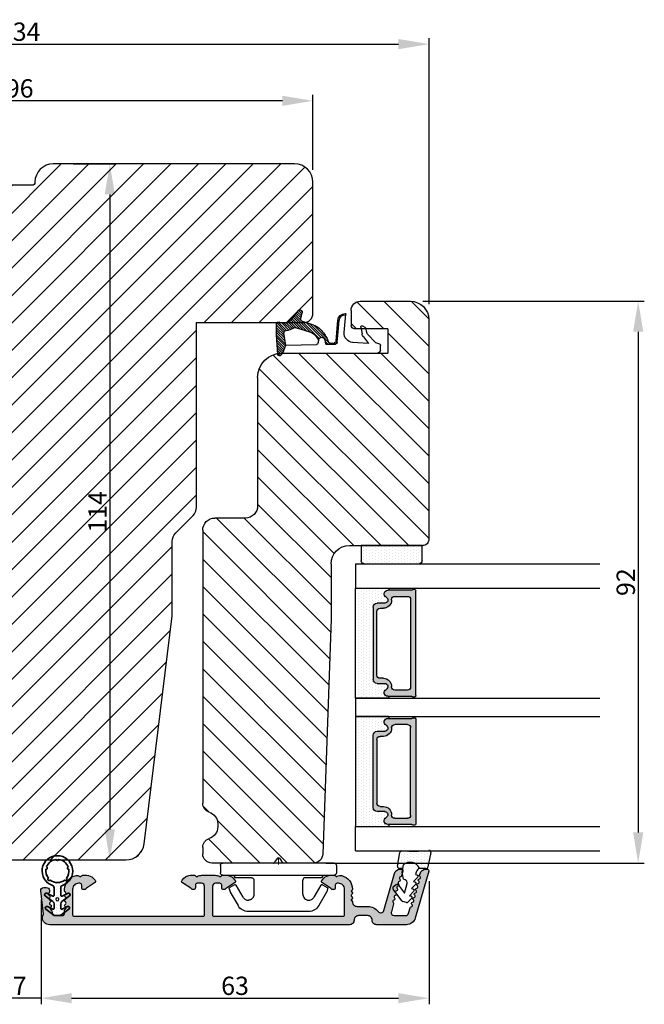
# Model space of a CAD drawing. Extents: x 287597 to 1178739, y -886893 to 4095.
# Drawn here: x 588029 to 588131, y -311666 to -311505 of the extents above; entities that cross this region are included whole.
import ezdxf

# ---------------------------------------------------------------- set-up
doc = ezdxf.new("R2010")
doc.units = 0
doc.header["$PDMODE"] = 3
doc.layers.get('0').update_dxf_attribs({"linetype": 'CONTINUOUS', "lineweight": 35})
doc.layers.get('DEFPOINTS').update_dxf_attribs({"linetype": 'CONTINUOUS'})
for name, color, linetype, lineweight in [('03 FRAME', 40, 'CONTINUOUS', 25), ('04 FRAME HATCH', 40, 'CONTINUOUS', 0), ('05 SASH', 40, 'CONTINUOUS', 25), ('06 SASH HATCH', 40, 'CONTINUOUS', 0), ('07 GLASS', 151, 'CONTINUOUS', 25), ('09 ALUMINIUM', 55, 'CONTINUOUS', 25), ('10 ALUMINIUM HATCH', 55, 'CONTINUOUS', 0), ('13 GASKET', 254, 'CONTINUOUS', 25), ('14 GASKET HATCH', 254, 'CONTINUOUS', 0), ('15 CLIPS', 22, 'CONTINUOUS', 25), ('22 GLASKLODS', 22, 'CONTINUOUS', 25), ('DIMENSIONER', 5, 'CONTINUOUS', 13)]:
    doc.layers.add(name, color=color, linetype=linetype, lineweight=lineweight)
doc.layers.add('1', color=7, linetype='CONTINUOUS')
doc.layers.add('KRONLISTE', color=253, linetype='CONTINUOUS')
doc.styles.add('M1x1', font='arial.ttf', dxfattribs={"height": 3})
doc.dimstyles.new('M1x1', dxfattribs={"dimscale": 0, "dimtxt": 3, "dimasz": 5, "dimexe": 1, "dimexo": 2, "dimgap": 0.5, "dimtad": 1, "dimdec": 0, "dimdsep": 46, "dimtxsty": 'M1x1', "dimcen": -1, "dimclrd": 256, "dimclre": 256, "dimclrt": 256, "dimazin": 2, "dimtfac": 1, "dimtdec": 0, "dimtmove": 0, "dimatfit": 3, "dimfxl": 1, "dimtolj": 1, "dimarcsym": 0})

# ---------------------------------------------------------------- blocks, each defined once
blk = doc.blocks.new('*D292')
at = {"lineweight": -2}
for p, q in [((588037.88, -311528.19), (588044.86, -311528.19)), ((588043.86, -311533.19), (588043.86, -311637.19)), ((588041.6, -311642.19), (588044.86, -311642.19))]:
    blk.add_line(p, q, dxfattribs=at)
for points in [[(588044.69, -311533.19), (588043.02, -311533.19), (588043.86, -311528.19)], [(588043.02, -311637.19), (588044.69, -311637.19), (588043.86, -311642.19)]]:
    blk.add_solid(points)
at = {"layer": 'DEFPOINTS', "color": 0}
for p in [(588035.88, -311528.19), (588039.6, -311642.19), (588043.86, -311642.19)]:
    blk.add_point(p, dxfattribs=at)
at = {"insert": (588041.85, -311585.19), "char_height": 3, "attachment_point": 5, "rotation": 90, "style": 'M1x1'}
blk.add_mtext('\\A1;114', dxfattribs=at)
blk = doc.blocks.new('A$C32089')
at = {"layer": '13 GASKET'}
for p, q in [((0.43, 1), (0.43, 16.51)), ((0.93, 17.01), (1.67, 17.01)), ((1.89, 16.91), (2.11, 16.25)), ((2.11, 16.25), (3.54, 14.89)), ((1.99, 15.03), (2.19, 12.45)), ((3.08, 14.25), (1.99, 15.03)), ((4.57, 14.56), (3.79, 14.74)), ((4.69, 13.77), (3.57, 14)), ((4.91, 14.05), (4.71, 14.45)), ((3.81, 11.06), (6.82, 11.32)), ((6.73, 11.24), (6.73, 11.31)), ((2.09, 9.89), (2.27, 9.7)), ((2.21, 9.92), (5.8, 10.24)), ((2.4, 9.74), (5.82, 10.04)), ((2.55, 9.95), (2.73, 9.77)), ((3.07, 10), (3.25, 9.82)), ((3.59, 10.05), (3.77, 9.86)), ((4.11, 10.09), (4.29, 9.91)), ((4.63, 10.14), (4.81, 9.95)), ((5.15, 10.18), (5.33, 10)), ((5.67, 10.23), (5.85, 10.05)), ((6.14, 10.33), (6.29, 10.18)), ((6.47, 10.56), (6.61, 10.42)), ((6.68, 10.92), (6.83, 10.76)), ((1.89, 8.04), (1.93, 9.63)), ((1.89, 8.41), (2.34, 7.96)), ((1.9, 8.8), (5.25, 5.45)), ((1.93, 9.67), (2.12, 9.48)), ((1.93, 9.27), (2.11, 9.09)), ((2.09, 8.78), (2.13, 9.45)), ((2.86, 8.24), (5.07, 6.03)), ((1.76, 1.5), (1.85, 6.52)), ((2.1, 6.81), (2.53, 6.89)), ((2.51, 6.89), (2.6, 6.8)), ((2.53, 6.89), (2.53, 6.89)), ((2.82, 6.98), (6.76, 3.04)), ((3.02, 7.28), (5.4, 4.9)), ((4.22, 7.28), (4.43, 7.07)), ((3.87, 5.53), (6.53, 2.87)), ((4.62, 3.09), (3.92, 5.37)), ((4.05, 4.95), (6.3, 2.7)), ((5.68, 4.17), (5.18, 5.71)), ((4.23, 4.37), (6.07, 2.53)), ((4.41, 3.8), (5.84, 2.36)), ((6.03, 3.96), (7.03, 4.2)), ((7.37, 3.49), (6.03, 2.5)), ((6.2, 4), (6.99, 3.21)), ((6.52, 4.08), (7.22, 3.38)), ((6.85, 4.15), (7.44, 3.56)), ((7.19, 4.21), (7.52, 3.88)), ((4.1, 1.7), (5.53, 0.27)), ((4.18, 2.02), (5.37, 0.83)), ((4.29, 2.31), (5.35, 1.25)), ((4.42, 2.58), (5.41, 1.59)), ((4.57, 2.83), (5.52, 1.88)), ((4.58, 3.22), (5.67, 2.13)), ((0.02, 0.58), (0.42, 0.18)), ((0.43, 1), (0.1, 0.7)), ((0.19, 0.2), (3.43, 0)), ((0.2, 0.8), (0.84, 0.16)), ((0.42, 0.99), (1.27, 0.13)), ((0.43, 1), (1.76, 1.5)), ((0.7, 1.1), (1.69, 0.11)), ((0.99, 1.21), (2.12, 0.08)), ((1.28, 1.32), (2.55, 0.05)), ((1.57, 1.43), (2.97, 0.03)), ((1.76, 1.5), (3.72, 1.21)), ((1.92, 1.48), (3.4, 0)), ((2.39, 1.41), (3.8, 0)), ((2.86, 1.34), (4.2, 0)), ((3.33, 1.27), (4.6, 0)), ((3.44, 0), (5.23, 0)), ((3.8, 1.2), (5, 0)), ((4.03, 1.37), (5.37, 0.03))]:
    blk.add_line(p, q, dxfattribs=at)
for centre, radius, start, end in [((0.93, 16.51), 0.5, 90, 180), ((1.67, 16.71), 0.3, 43.0047, 90), ((3.91, 15.23), 0.5, 223.0047, 256.6853), ((4.53, 14.36), 0.2, 26.5651, 76.6853), ((3.77, 14.97), 1, 226.12, 258.3995), ((4.73, 13.96), 0.2, 258.3995, 26.5651), ((3.68, 12.56), 1.5, 184.1922, 274.8492), ((6.83, 11.22), 0.1, 358.8011, 94.8492), ((2.23, 9.63), 0.3, 95.053, 178.6762), ((2.43, 9.44), 0.3, 95.053, 179.2001), ((5.73, 11.24), 1, 274.0856, 0), ((5.73, 11.24), 1.2, 274.0856, 358.8011), ((2.39, 8.77), 0.3, 178.4004, 249.4273), ((0.38, 3.42), 5.42, 49.1545, 69.4273), ((2.15, 6.51), 0.3, 100.4077, 178.6762), ((1.38, 4.04), 4.03, 72.1001, 82.8171), ((1.06, 3.56), 3.59, 54.1408, 67.4069), ((2.53, 7.39), 0.5, 270, 79.2009), ((1.99, 4.85), 2, 15.1498, 54.1408), ((1.99, 4.85), 3.3, 15.1498, 54.1408), ((5.96, 4.25), 0.3, 195.1498, 283.5386), ((7.13, 3.81), 0.4, 306.6458, 103.5386), ((7.05, 1.13), 3, 145.326, 173.4551), ((4.33, 3.01), 0.3, 325.326, 15.1498), ((7.05, 1.13), 1.7, 126.6458, 204.6186), ((0.3, 0.48), 0.3, 132.0806, 249.0263), ((3.44, 3.58), 3.58, 269.9512, 270), ((3.77, 1.51), 0.3, 261.5623, 353.4551), ((5.23, 0.3), 0.3, 270, 24.6186)]:
    blk.add_arc(centre, radius, start, end, dxfattribs=at)
blk = doc.blocks.new('A$C13285')
at = {"layer": '13 GASKET'}
blk.add_blockref('A$C32089', (0, 0), dxfattribs=at)
blk = doc.blocks.new('gasket')
at = {"layer": '13 GASKET', "xscale": -1}
blk.add_blockref('A$C13285', (157.19, 116.84), dxfattribs=at)
blk = doc.blocks.new('*D294')
at = {"lineweight": -2}
for p, q in [((588095.07, -311550.69), (588131.34, -311550.69)), ((588130.34, -311555.69), (588130.34, -311637.69)), ((588079.22, -311642.69), (588131.34, -311642.69))]:
    blk.add_line(p, q, dxfattribs=at)
for points in [[(588131.18, -311555.69), (588129.51, -311555.69), (588130.34, -311550.69)], [(588129.51, -311637.69), (588131.18, -311637.69), (588130.34, -311642.69)]]:
    blk.add_solid(points)
at = {"layer": 'DEFPOINTS', "color": 0}
for p in [(588093.07, -311550.69), (588077.22, -311642.69), (588130.34, -311642.69)]:
    blk.add_point(p, dxfattribs=at)
at = {"insert": (588128.31, -311596.69), "char_height": 3, "attachment_point": 5, "rotation": 90, "style": 'M1x1'}
blk.add_mtext('\\A1;92', dxfattribs=at)
blk = doc.blocks.new('*D295')
at = {"lineweight": -2}
for p, q in [((588025.61, -311648.69), (588025.61, -311665.83)), ((588032.61, -311648.69), (588032.61, -311665.83)), ((588020.61, -311664.83), (588015.61, -311664.83)), ((588032.61, -311664.83), (588025.61, -311664.83)), ((588037.61, -311664.83), (588042.61, -311664.83))]:
    blk.add_line(p, q, dxfattribs=at)
for points in [[(588020.61, -311665.66), (588020.61, -311664), (588025.61, -311664.83)], [(588037.61, -311664), (588037.61, -311665.66), (588032.61, -311664.83)]]:
    blk.add_solid(points)
at = {"layer": 'DEFPOINTS', "color": 0}
for p in [(588025.61, -311646.69), (588032.61, -311646.69), (588025.61, -311664.83)]:
    blk.add_point(p, dxfattribs=at)
at = {"insert": (588029.11, -311662.83), "char_height": 3, "attachment_point": 5, "style": 'M1x1'}
blk.add_mtext('\\A1;7', dxfattribs=at)
blk = doc.blocks.new('*D296')
at = {"lineweight": -2}
for p, q in [((588096.11, -311645.64), (588096.11, -311665.83)), ((588032.61, -311648.69), (588032.61, -311665.83)), ((588037.61, -311664.83), (588091.11, -311664.83))]:
    blk.add_line(p, q, dxfattribs=at)
for points in [[(588037.61, -311664), (588037.61, -311665.66), (588032.61, -311664.83)], [(588091.11, -311665.66), (588091.11, -311664), (588096.11, -311664.83)]]:
    blk.add_solid(points)
at = {"layer": 'DEFPOINTS', "color": 0}
for p in [(588096.11, -311643.64), (588032.61, -311646.69), (588096.11, -311664.83)]:
    blk.add_point(p, dxfattribs=at)
at = {"insert": (588064.36, -311662.8), "char_height": 3, "attachment_point": 5, "style": 'M1x1'}
blk.add_mtext('\\A1;63', dxfattribs=at)
blk = doc.blocks.new('*D298')
at = {"lineweight": -2}
for p, q in [((587981.11, -311529.19), (587981.11, -311516.86)), ((588077.11, -311529.19), (588077.11, -311516.86)), ((588072.11, -311517.86), (587986.11, -311517.86))]:
    blk.add_line(p, q, dxfattribs=at)
for points in [[(587986.11, -311517.03), (587986.11, -311518.69), (587981.11, -311517.86)], [(588072.11, -311518.69), (588072.11, -311517.03), (588077.11, -311517.86)]]:
    blk.add_solid(points)
at = {"layer": 'DEFPOINTS', "color": 0}
for p in [(587981.11, -311517.86), (587981.11, -311531.19), (588077.11, -311531.19)]:
    blk.add_point(p, dxfattribs=at)
at = {"insert": (588029.11, -311515.83), "char_height": 3, "attachment_point": 5, "style": 'M1x1'}
blk.add_mtext('\\A1;96', dxfattribs=at)
blk = doc.blocks.new('*D299')
at = {"lineweight": -2}
for p, q in [((587962.11, -311551.19), (587962.11, -311507.58)), ((587967.11, -311508.58), (588091.11, -311508.58)), ((588096.11, -311551.19), (588096.11, -311507.58))]:
    blk.add_line(p, q, dxfattribs=at)
for points in [[(587967.11, -311507.74), (587967.11, -311509.41), (587962.11, -311508.58)], [(588091.11, -311509.41), (588091.11, -311507.74), (588096.11, -311508.58)]]:
    blk.add_solid(points)
at = {"layer": 'DEFPOINTS', "color": 0}
for p in [(588096.11, -311508.58), (587962.11, -311553.19), (588096.11, -311553.19)]:
    blk.add_point(p, dxfattribs=at)
at = {"insert": (588029.11, -311506.54), "char_height": 3, "attachment_point": 5, "style": 'M1x1'}
blk.add_mtext('\\A1;134', dxfattribs=at)
blk = doc.blocks.new('rammeprofil')
at = {"layer": '06 SASH HATCH'}
h = blk.add_hatch(dxfattribs=at)
h.set_pattern_fill('ANSI31', color=256, angle=90, style=0)
h.paths.add_polyline_path([(589209.44, -300338.44), (589209.44, -300321.79, 0.414214), (589207.94, -300320.29), (589206.88, -300320.29, 0.327831), (589205.45, -300321.34, -0.327831), (589203.54, -300322.74), (589203, -300322.74, -0.327831), (589201.09, -300321.34, 0.327831), (589199.66, -300320.29), (589154.94, -300320.29, 0.414214), (589152.94, -300322.29), (589152.94, -300327.28, -0.414214), (589150.94, -300329.28), (589129.94, -300329.28, 0.414214), (589125.94, -300333.28), (589125.94, -300350.58), (589121.94, -300350.58), (589121.94, -300345.08, 0.414214), (589121.44, -300344.58), (589118.94, -300344.58, 0.414214), (589117.44, -300346.08), (589117.44, -300354.29, 0.414214), (589120.44, -300357.29), (589156.44, -300357.29, 0.414214), (589157.44, -300356.29), (589157.44, -300344.29, -0.414214), (589160.44, -300341.29), (589169.44, -300341.29), (589208, -300339.94, 0.404026)])
at = {"layer": '05 SASH'}
for p, q in [((589154.94, -300320.29), (589199.66, -300320.29)), ((589206.88, -300320.29), (589207.94, -300320.29)), ((589152.94, -300327.28), (589152.94, -300322.29)), ((589203, -300322.74), (589203.56, -300322.74)), ((589209.44, -300338.44), (589209.44, -300321.79)), ((589129.94, -300329.28), (589150.94, -300329.28)), ((589125.94, -300333.28), (589125.94, -300350.58)), ((589169.44, -300341.29), (589208, -300339.94)), ((589160.44, -300341.29), (589169.44, -300341.29)), ((589118.94, -300344.58), (589121.44, -300344.58)), ((589121.94, -300350.58), (589121.94, -300345.08)), ((589157.44, -300344.29), (589157.44, -300356.29)), ((589117.44, -300346.08), (589117.44, -300354.29)), ((589121.94, -300350.58), (589125.94, -300350.58)), ((589120.44, -300357.29), (589156.44, -300357.29))]:
    blk.add_line(p, q, dxfattribs=at)
for centre, radius, start, end in [((589154.94, -300322.29), 2, 90, 180), ((589199.66, -300321.79), 1.5, 17.3971, 90), ((589206.88, -300321.79), 1.5, 90, 162.6029), ((589207.94, -300321.79), 1.5, 0, 90), ((589203, -300320.74), 2, 197.3971, 270), ((589203.54, -300320.74), 2, 270, 342.6029), ((589150.94, -300327.28), 2, 270, 360), ((589129.94, -300333.28), 4, 90, 180), ((589207.94, -300338.44), 1.5, 272, 360), ((589160.44, -300344.29), 3, 90, 180), ((589118.94, -300346.08), 1.5, 90, 180), ((589121.44, -300345.08), 0.5, 0, 90), ((589120.44, -300354.29), 3, 180, 270), ((589156.44, -300356.29), 1, 270, 360)]:
    blk.add_arc(centre, radius, start, end, dxfattribs=at)
blk = doc.blocks.new('glass')
at = {"layer": 'DIMENSIONER'}
h = blk.add_hatch(color=250, dxfattribs=at)
h.paths.add_polyline_path([(589286.01, -300504.41, 0.414214), (589285.36, -300503.76), (589273.52, -300503.76, 0.414214), (589272.87, -300504.41), (589272.87, -300505.64, -0.784599), (589271.89, -300505.88, 0.780767), (589270.76, -300506.15, -0.003643), (589270.76, -300506.15, 0.001305), (589270.76, -300506.15), (589270.76, -300510.06, 0.267949), (589270.66, -300510.23), (589270.66, -300510.56, 0.414214), (589270.86, -300510.76), (589288.02, -300510.76, 0.414214), (589288.22, -300510.56), (589288.22, -300510.23, 0.267949), (589288.12, -300510.06), (589288.12, -300506.15, 0.784599), (589286.99, -300505.88, -0.784599), (589286.01, -300505.64)])
h.paths.add_polyline_path([(589307.01, -300504.41, 0.414214), (589306.36, -300503.76), (589294.51, -300503.76, 0.414214), (589293.86, -300504.41), (589293.86, -300505.64, -0.784599), (589292.88, -300505.88, 0.784599), (589291.76, -300506.15), (589291.76, -300510.06, 0.267949), (589291.66, -300510.23), (589291.66, -300510.56, 0.414214), (589291.86, -300510.76), (589309.01, -300510.76, 0.414214), (589309.21, -300510.56), (589309.21, -300510.23, 0.267949), (589309.11, -300510.06), (589309.11, -300506.15, 0.001305), (589309.11, -300506.15, 0.00107), (589309.11, -300506.15, 0.780767), (589307.99, -300505.88, -0.784599), (589307.01, -300505.64)])
h.paths.add_polyline_path([(589271.76, -300509.38), (589271.76, -300507.28, -0.414214), (589272.26, -300506.78), (589272.35, -300506.78, 0.414214), (589273.7, -300505.43), (589273.7, -300504.88, -0.414214), (589274.2, -300504.38), (589284.68, -300504.38, -0.414214), (589285.18, -300504.88), (589285.18, -300505.43, 0.414214), (589286.53, -300506.78), (589286.62, -300506.78, -0.414214), (589287.12, -300507.28), (589287.12, -300509.38, -0.414214), (589286.62, -300509.88), (589272.26, -300509.88, -0.414214)], flags=16)
h.paths.add_polyline_path([(589292.76, -300507.28, -0.414214), (589293.26, -300506.78), (589293.34, -300506.78, 0.414214), (589294.69, -300505.43), (589294.69, -300504.88, -0.414214), (589295.19, -300504.38), (589305.68, -300504.38, -0.414214), (589306.18, -300504.88), (589306.18, -300505.43, 0.414214), (589307.53, -300506.78), (589307.61, -300506.78, -0.414214), (589308.11, -300507.28), (589308.11, -300509.38, -0.414214), (589307.61, -300509.88), (589293.26, -300509.88, -0.414214), (589292.76, -300509.38)], flags=16)
at = {"layer": 'KRONLISTE'}
h = blk.add_hatch(dxfattribs=at)
h.set_pattern_fill('DOTS', color=256, scale=0.3, style=0)
h.set_pattern_definition([(0, (105.9883, -200.08375), (0.238125, 0.47625), [0, -0.47625])])
h.paths.add_polyline_path([(589288.44, -300506.25), (589288.44, -300500.86), (589270.44, -300500.86), (589270.44, -300506.24, 0.754644), (589270.76, -300506.15, 0.003643), (589270.76, -300506.15, -0.780767), (589271.89, -300505.88, 0.784599), (589272.87, -300505.64), (589272.87, -300504.41, -0.414214), (589273.52, -300503.76), (589285.36, -300503.76, -0.414214), (589286.01, -300504.41), (589286.01, -300505.64, 0.784599), (589286.99, -300505.88, -0.780767), (589288.12, -300506.15, 0.003643), (589288.12, -300506.15, 0.728225)])
h.paths.add_polyline_path([(589309.44, -300506.24), (589309.44, -300500.86), (589291.44, -300500.86), (589291.44, -300506.25, 0.728225), (589291.76, -300506.15, -0.00107), (589291.76, -300506.15, -0.780767), (589292.88, -300505.88, 0.784599), (589293.86, -300505.64), (589293.86, -300504.41, -0.414214), (589294.51, -300503.76), (589306.36, -300503.76, -0.414214), (589307.01, -300504.41), (589307.01, -300505.64, 0.784599), (589307.99, -300505.88, -0.780767), (589309.11, -300506.15, 0.760377)])
at = {"layer": '07 GLASS'}
for p, q in [((589266.44, -300500.86), (589266.44, -300540.86)), ((589266.44, -300500.86), (589270.44, -300500.86)), ((589270.44, -300500.86), (589270.44, -300540.86)), ((589288.44, -300500.86), (589288.44, -300540.86)), ((589288.44, -300500.86), (589291.44, -300500.86)), ((589291.44, -300500.86), (589291.44, -300540.86)), ((589309.44, -300500.86), (589309.44, -300540.86)), ((589313.44, -300500.86), (589309.44, -300500.86)), ((589313.44, -300500.86), (589313.44, -300540.86))]:
    blk.add_line(p, q, dxfattribs=at)
at = {"layer": '1'}
for p, q in [((589288.44, -300500.86), (589270.44, -300500.86)), ((589270.44, -300500.86), (589270.44, -300506.24)), ((589288.44, -300506.25), (589288.44, -300500.86)), ((589291.44, -300506.25), (589291.44, -300500.86)), ((589291.44, -300500.86), (589309.44, -300500.86)), ((589309.44, -300500.86), (589309.44, -300506.24)), ((589272.87, -300505.64), (589272.87, -300504.41)), ((589272.87, -300505.64), (589272.87, -300504.41)), ((589272.87, -300505.64), (589272.87, -300504.41)), ((589273.52, -300503.76), (589285.36, -300503.76)), ((589273.7, -300504.88), (589273.7, -300505.43)), ((589284.68, -300504.38), (589274.2, -300504.38)), ((589285.18, -300505.43), (589285.18, -300504.88)), ((589286.01, -300504.41), (589286.01, -300505.64)), ((589286.01, -300504.41), (589286.01, -300505.64)), ((589286.01, -300504.41), (589286.01, -300505.64)), ((589293.86, -300504.41), (589293.86, -300505.64)), ((589293.86, -300504.41), (589293.86, -300505.64)), ((589293.86, -300504.41), (589293.86, -300505.64)), ((589306.36, -300503.76), (589294.51, -300503.76)), ((589294.69, -300505.43), (589294.69, -300504.88)), ((589295.19, -300504.38), (589305.68, -300504.38)), ((589306.18, -300504.88), (589306.18, -300505.43)), ((589307.01, -300505.64), (589307.01, -300504.41)), ((589307.01, -300505.64), (589307.01, -300504.41)), ((589307.01, -300505.64), (589307.01, -300504.41)), ((589270.76, -300510.06), (589270.76, -300506.15)), ((589288.12, -300506.15), (589288.12, -300510.06)), ((589291.76, -300506.15), (589291.76, -300510.06)), ((589309.11, -300510.06), (589309.11, -300506.15)), ((589271.76, -300507.28), (589271.76, -300509.38)), ((589272.35, -300506.78), (589272.26, -300506.78)), ((589286.62, -300506.78), (589286.53, -300506.78)), ((589287.12, -300509.38), (589287.12, -300507.28)), ((589292.76, -300509.38), (589292.76, -300507.28)), ((589293.26, -300506.78), (589293.34, -300506.78)), ((589307.53, -300506.78), (589307.61, -300506.78)), ((589308.11, -300507.28), (589308.11, -300509.38)), ((589270.66, -300510.56), (589270.66, -300510.23)), ((589288.02, -300510.76), (589270.86, -300510.76)), ((589272.26, -300509.88), (589286.62, -300509.88)), ((589288.22, -300510.23), (589288.22, -300510.56)), ((589291.66, -300510.23), (589291.66, -300510.56)), ((589291.86, -300510.76), (589309.01, -300510.76)), ((589307.61, -300509.88), (589293.26, -300509.88)), ((589309.21, -300510.56), (589309.21, -300510.23))]:
    blk.add_line(p, q, dxfattribs=at)
for centre, radius, start, end in [((589273.52, -300504.41), 0.65, 90, 180), ((589273.52, -300504.41), 0.65, 90, 180), ((589273.52, -300504.41), 0.65, 90, 180), ((589274.2, -300504.88), 0.5, 90, 180), ((589284.68, -300504.88), 0.5, 0, 90), ((589285.36, -300504.41), 0.65, 0, 90), ((589285.36, -300504.41), 0.65, 0, 90), ((589285.36, -300504.41), 0.65, 0, 90), ((589294.51, -300504.41), 0.65, 90, 180), ((589294.51, -300504.41), 0.65, 90, 180), ((589294.51, -300504.41), 0.65, 90, 180), ((589295.19, -300504.88), 0.5, 90, 180), ((589305.68, -300504.88), 0.5, 0, 90), ((589306.36, -300504.41), 0.65, 0, 90), ((589306.36, -300504.41), 0.65, 0, 90), ((589306.36, -300504.41), 0.65, 0, 90), ((589270.59, -300506.15), 0.175, 211.0015, 359.9956), ((589271.36, -300506.15), 0.596, 27.5293, 179.4555), ((589271.36, -300506.15), 0.596, 27.5293, 180), ((589271.36, -300506.15), 0.596, 27.5293, 179.4555), ((589271.36, -300506.15), 0.596, 27.5293, 179.4555), ((589272.35, -300505.64), 0.52, 207.5293, 0), ((589272.35, -300505.64), 0.52, 207.5293, 0), ((589272.35, -300505.64), 0.52, 207.5293, 0), ((589272.35, -300505.64), 0.52, 207.5293, 0), ((589272.35, -300505.43), 1.35, 270, 0), ((589286.53, -300505.43), 1.35, 180, 270), ((589286.53, -300505.64), 0.52, 180, 332.4707), ((589286.53, -300505.64), 0.52, 180, 332.4707), ((589286.53, -300505.64), 0.52, 180, 332.4707), ((589287.52, -300506.15), 0.596, 0.2992, 152.4707), ((589287.52, -300506.15), 0.596, 0, 152.4707), ((589287.52, -300506.15), 0.596, 0.5445, 152.4707), ((589288.29, -300506.15), 0.175, 180.0044, 325.0915), ((589291.58, -300506.15), 0.175, 214.9085, 359.9956), ((589292.35, -300506.15), 0.596, 27.5293, 179.7008), ((589292.35, -300506.15), 0.596, 27.5293, 180), ((589292.35, -300506.15), 0.596, 27.5293, 179.4555), ((589293.34, -300505.64), 0.52, 207.5293, 0), ((589293.34, -300505.64), 0.52, 207.5293, 0), ((589293.34, -300505.64), 0.52, 207.5293, 0), ((589293.34, -300505.43), 1.35, 270, 0), ((589307.53, -300505.43), 1.35, 180, 270), ((589307.53, -300505.64), 0.52, 180, 332.4707), ((589307.53, -300505.64), 0.52, 180, 332.4707), ((589307.53, -300505.64), 0.52, 180, 332.4707), ((589307.53, -300505.64), 0.52, 180, 332.4707), ((589308.52, -300506.15), 0.596, 0.5445, 152.4707), ((589308.52, -300506.15), 0.596, 0, 152.4707), ((589308.52, -300506.15), 0.596, 0.5445, 152.4707), ((589308.52, -300506.15), 0.596, 0.5445, 152.4707), ((589309.29, -300506.15), 0.175, 180.0044, 328.9985), ((589272.26, -300507.28), 0.5, 90, 180), ((589286.62, -300507.28), 0.5, 0, 90), ((589293.26, -300507.28), 0.5, 90, 180), ((589307.61, -300507.28), 0.5, 0, 90), ((589272.26, -300509.38), 0.5, 180, 270), ((589286.62, -300509.38), 0.5, 270, 0), ((589293.26, -300509.38), 0.5, 180, 270), ((589307.61, -300509.38), 0.5, 270, 0), ((589270.86, -300510.23), 0.2, 120, 180), ((589270.86, -300510.56), 0.2, 180, 270), ((589288.02, -300510.56), 0.2, 270, 0), ((589288.02, -300510.23), 0.2, 0, 60), ((589291.86, -300510.23), 0.2, 120, 180), ((589291.86, -300510.56), 0.2, 180, 270), ((589309.01, -300510.56), 0.2, 270, 0), ((589309.01, -300510.23), 0.2, 0, 60)]:
    blk.add_arc(centre, radius, start, end, dxfattribs=at)
blk = doc.blocks.new('Kronliste')
at = {"layer": '14 GASKET HATCH'}
h = blk.add_hatch(dxfattribs=at)
h.set_pattern_fill('DOTS,_O', color=256, scale=0.3)
h.set_pattern_definition([(0, (0, 0), (0.238125, 0.47625), [0, -0.47625])])
edge = h.paths.add_edge_path()
edge.add_line((3, 9.5), (3, 1.01))
edge.add_line((3, 1.01), (3, 0.5))
edge.add_arc((2.5, 0.5), 0.5, 270, 360, ccw=False)
edge.add_line((2.5, 0), (0, 0))
edge.add_line((0, 0), (0, 10))
edge.add_line((0, 10), (2.5, 10))
edge.add_arc((2.5, 9.5), 0.5, 0, 90, ccw=False)
at = {"layer": '13 GASKET'}
for p, q in [((0, 10), (2.5, 10)), ((0, 0), (0, 10)), ((3, 9.5), (3, 0.5)), ((2.5, 0), (0, 0))]:
    blk.add_line(p, q, dxfattribs=at)
for centre, start, end in [((2.5, 9.5), 0, 90), ((2.5, 0.5), 270, 0)]:
    blk.add_arc(centre, 0.5, start, end, dxfattribs=at)
blk = doc.blocks.new('clips')
at = {"layer": '05 SASH'}
blk.add_line((589263.47, -300425.79), (589263.47, -300409.13), dxfattribs=at)
at = {"layer": '15 CLIPS'}
for p, q in [((589263.47, -300417.73), (589263.47, -300408.63)), ((589263.87, -300408.23), (589265.07, -300408.23)), ((589265.47, -300408.63), (589265.47, -300417.73)), ((589267.01, -300410.52), (589267.45, -300409.78)), ((589267.67, -300409.68), (589268.2, -300409.83)), ((589268.2, -300409.83), (589268.25, -300409.85)), ((589265.87, -300413.33), (589265.87, -300410.73)), ((589269.07, -300411.95), (589267.09, -300410.79)), ((589268.25, -300409.85), (589270.43, -300411.12)), ((589271.42, -300422.66), (589271.42, -300412.81)), ((589262.68, -300417.57), (589263.15, -300417.22)), ((589262.68, -300417.89), (589263.15, -300418.24)), ((589263.42, -300417.01), (589263.39, -300417.04)), ((589263.47, -300426.83), (589263.47, -300417.73)), ((589265.47, -300417.73), (589265.47, -300426.83)), ((589263.42, -300418.46), (589263.39, -300418.42)), ((589265.87, -300424.73), (589265.87, -300422.13)), ((589267.09, -300424.67), (589269.07, -300423.52)), ((589267.01, -300424.95), (589267.45, -300425.69)), ((589267.67, -300425.78), (589268.2, -300425.64)), ((589268.2, -300425.64), (589268.25, -300425.62)), ((589268.25, -300425.62), (589270.43, -300424.35)), ((589263.87, -300427.23), (589265.07, -300427.23))]:
    blk.add_line(p, q, dxfattribs=at)
for centre, radius, start, end in [((589263.87, -300408.63), 0.4, 90, 180), ((589265.07, -300408.63), 0.4, 0, 90), ((589267.62, -300409.88), 0.2, 112.253, 149.753), ((589267.62, -300409.88), 0.2, 74.753, 112.253), ((589265.67, -300410.33), 0.2, 180, 270), ((589265.67, -300410.73), 0.2, 0, 90), ((589267.19, -300410.62), 0.2, 149.753, 194.753), ((589267.19, -300410.62), 0.2, 194.753, 239.753), ((589269.42, -300412.85), 2, 1.2101, 59.753), ((589262.8, -300417.73), 0.2, 126.8699, 180), ((589262.8, -300417.73), 0.2, 180, 233.1301), ((589269.42, -300422.62), 2, 300.247, 358.7899), ((589265.67, -300425.13), 0.2, 90, 180), ((589265.67, -300424.73), 0.2, 270, 0), ((589267.19, -300424.85), 0.2, 120.247, 165.247), ((589267.19, -300424.85), 0.2, 165.247, 210.247), ((589267.62, -300425.59), 0.2, 210.247, 247.747), ((589267.62, -300425.59), 0.2, 247.747, 285.247), ((589263.87, -300426.83), 0.4, 180, 270), ((589265.07, -300426.83), 0.4, 270, 0)]:
    blk.add_arc(centre, radius, start, end, dxfattribs=at)
for points, knots in [([(589268.92, -300413.67), (589268.94, -300413.66), (589268.98, -300413.65), (589269.05, -300413.61), (589269.16, -300413.55), (589269.26, -300413.46), (589269.36, -300413.36), (589269.43, -300413.25), (589269.48, -300413.15), (589269.53, -300413.02), (589269.55, -300412.91), (589269.56, -300412.84)], [0, 0, 0, 0, 0.041341, 0.154851, 0.265279, 0.406271, 0.546183, 0.639353, 0.732709, 0.826515, 1, 1, 1, 1]), ([(589269.07, -300411.95), (589269.23, -300412.04), (589269.36, -300412.18), (589269.53, -300412.49), (589269.57, -300412.67), (589269.56, -300412.84)], [0, 0, 0, 0, 0.5, 0.5, 1, 1, 1, 1]), ([(589265.87, -300413.33), (589265.87, -300413.44), (589265.91, -300413.54), (589266.06, -300413.69), (589266.16, -300413.73), (589266.27, -300413.73)], [0, 0, 0, 0, 0.5, 0.5, 1, 1, 1, 1]), ([(589266.27, -300413.73), (589266.3, -300413.73), (589266.36, -300413.73), (589266.51, -300413.73), (589266.69, -300413.73), (589266.88, -300413.73), (589267.04, -300413.73), (589267.21, -300413.73), (589267.46, -300413.73), (589267.73, -300413.73), (589267.98, -300413.73), (589268.11, -300413.73), (589268.22, -300413.73), (589268.32, -300413.73), (589268.44, -300413.73), (589268.53, -300413.73), (589268.57, -300413.73)], [0, 0, 0, 0, 0.031835, 0.06517, 0.175961, 0.238208, 0.299971, 0.371031, 0.445112, 0.626252, 0.735477, 0.794952, 0.82627, 0.887254, 0.945051, 1, 1, 1, 1]), ([(589268.57, -300413.73), (589268.62, -300413.73), (589268.71, -300413.73), (589268.83, -300413.7), (589268.9, -300413.67), (589268.92, -300413.67)], [0, 0, 0, 0, 0.426372, 0.831949, 1, 1, 1, 1]), ([(589263.15, -300417.22), (589263.17, -300417.21), (589263.21, -300417.17), (589263.28, -300417.13), (589263.34, -300417.08), (589263.37, -300417.06), (589263.39, -300417.04)], [0, 0, 0, 0, 0.261433, 0.514975, 0.761039, 1, 1, 1, 1]), ([(589263.47, -300416.88), (589263.47, -300416.92), (589263.47, -300416.96), (589263.43, -300417), (589263.42, -300417.01)], [0, 0, 0, 0, 0.807286, 1, 1, 1, 1]), ([(589263.39, -300418.42), (589263.37, -300418.41), (589263.35, -300418.39), (589263.3, -300418.36), (589263.25, -300418.32), (589263.2, -300418.28), (589263.17, -300418.26), (589263.15, -300418.24)], [0, 0, 0, 0, 0.190617, 0.385729, 0.585525, 0.790208, 1, 1, 1, 1]), ([(589263.47, -300418.58), (589263.47, -300418.55), (589263.47, -300418.51), (589263.43, -300418.47), (589263.42, -300418.46)], [0, 0, 0, 0, 0.807286, 1, 1, 1, 1]), ([(589265.87, -300422.13), (589265.87, -300422.03), (589265.91, -300421.92), (589266.06, -300421.78), (589266.16, -300421.73), (589266.27, -300421.73)], [0, 0, 0, 0, 0.5, 0.5, 1, 1, 1, 1]), ([(589268.57, -300421.73), (589268.54, -300421.73), (589268.49, -300421.73), (589268.42, -300421.73), (589268.35, -300421.73), (589268.27, -300421.73), (589268.2, -300421.73), (589268.11, -300421.73), (589267.98, -300421.73), (589267.73, -300421.73), (589267.41, -300421.73), (589267.1, -300421.73), (589266.89, -300421.73), (589266.73, -300421.73), (589266.57, -300421.73), (589266.42, -300421.73), (589266.32, -300421.73), (589266.27, -300421.73)], [0, 0, 0, 0, 0.03266, 0.06629, 0.100964, 0.136763, 0.173756, 0.205059, 0.264549, 0.373774, 0.554912, 0.700007, 0.761847, 0.824033, 0.887261, 0.945947, 1, 1, 1, 1]), ([(589268.57, -300421.73), (589268.65, -300421.73), (589268.74, -300421.74), (589268.93, -300421.79), (589269.02, -300421.84), (589269.22, -300421.97), (589269.32, -300422.06), (589269.48, -300422.3), (589269.55, -300422.46), (589269.56, -300422.63)], [0, 0, 0, 0, 0.25, 0.25, 0.5, 0.5, 0.75, 0.75, 1, 1, 1, 1]), ([(589269.56, -300422.63), (589269.57, -300422.79), (589269.53, -300422.97), (589269.36, -300423.29), (589269.23, -300423.43), (589269.07, -300423.52)], [0, 0, 0, 0, 0.5, 0.5, 1, 1, 1, 1])]:
    blk.add_open_spline(points, degree=3, knots=knots, dxfattribs=at)
at = {"layer": 'DIMENSIONER'}
blk.add_line((589262.6, -300417.73), (589263.73, -300417.73), dxfattribs=at)
blk = doc.blocks.new('sdasdasdDD')
at = {"layer": '13 GASKET'}
for p, q in [((1190, 1421.1), (1189.88, 1422.85)), ((1190.24, 1423.17), (1192.59, 1422.71)), ((1192.83, 1422.42), (1192.83, 1421.26)), ((1193.43, 1420.79), (1193.83, 1420.67)), ((1193.83, 1420.67), (1193.91, 1420.96)), ((1194.25, 1421.05), (1194.99, 1420.34)), ((1195.4, 1420.72), (1196.14, 1420.01)), ((1189.95, 1418.39), (1189.96, 1419.06)), ((1194.99, 1420.34), (1195.07, 1420.63)), ((1196.86, 1418.86), (1195.31, 1419.31)), ((1196.14, 1420.01), (1196.22, 1420.3)), ((1196.55, 1420.39), (1197.29, 1419.68)), ((1197.29, 1419.68), (1197.38, 1419.97)), ((1197.71, 1420.06), (1198.32, 1419.47)), ((1198.4, 1419.17), (1198.23, 1418.58)), ((1192.48, 1417.74), (1190.21, 1418.08)), ((1193.42, 1418.5), (1192.24, 1418.71)), ((1192.83, 1418.6), (1192.83, 1418.03)), ((1194.61, 1418.68), (1193.42, 1418.5)), ((1194.7, 1418.97), (1194.61, 1418.68)), ((1195.78, 1417.08), (1195.48, 1417.48)), ((1195.55, 1417.9), (1196.86, 1418.86)), ((1198.12, 1418.42), (1196.2, 1417.01))]:
    blk.add_line(p, q, dxfattribs=at)
for centre, radius, start, end in [((1190.18, 1422.87), 0.3, 79.0287, 183.7861), ((1192.53, 1422.42), 0.3, 359, 79.0287), ((1140.72, 1420.96), 49.28, 357.7888, 0.1644), ((1193.43, 1419.81), 1.62, 112.5405, 223.0542), ((1193.43, 1419.81), 1.62, 112.5405, 223.0542), ((1193.7, 1421.75), 1, 205.8358, 254.0168), ((1194.11, 1420.9), 0.2, 46.2991, 164.0426), ((1195.26, 1420.57), 0.2, 46.2989, 164.0423), ((1195.18, 1418.83), 0.5, 73.9886, 163.9886), ((1196.41, 1420.24), 0.2, 46.2986, 164.0421), ((1197.57, 1419.91), 0.2, 46.2996, 164.0431), ((1198.11, 1419.26), 0.3, 344, 46.2597), ((1190.25, 1418.38), 0.3, 179, 261.3147), ((1192.53, 1418.03), 0.3, 261.3147, 0), ((1195.73, 1417.66), 0.3, 126.2994, 216.3488), ((1197.94, 1418.66), 0.3, 306.3058, 344), ((1196.02, 1417.25), 0.3, 216.3488, 306.3058)]:
    blk.add_arc(centre, radius, start, end, dxfattribs=at)
blk = doc.blocks.new('DFSDFS')
at = {"layer": '14 GASKET HATCH'}
h = blk.add_hatch(dxfattribs=at)
h.set_pattern_fill('DOTS', color=256, scale=0.3, style=0)
h.paths.add_polyline_path([(1908.6, 1045.95), (1908.49, 1044.2, 0.49183), (1908.84, 1043.89), (1911.19, 1044.34, 0.354259), (1911.43, 1044.63), (1911.43, 1045.79, 0.013839), (1911.41, 1045.74, -0.523419), (1910.84, 1048.35), (1911.43, 1048.45), (1911.43, 1049.02, 0.459342), (1911.09, 1049.32), (1908.81, 1048.97, 0.375451), (1908.56, 1048.67), (1908.57, 1048, -0.010366)])
at = {"layer": '13 GASKET', "xscale": -1, "rotation": 180}
blk.add_blockref('sdasdasdDD', (718.6, 2467.05), dxfattribs=at)
blk = doc.blocks.new('Daylight clips 3 LAGS')
at = {"layer": '10 ALUMINIUM HATCH'}
blk.add_hatch(color=256, dxfattribs=at).paths.add_polyline_path([(592.68, -12.82, 0.414214), (593.88, -11.62, 0.190833), (593.75, -11.27, -0.222685), (593.67, -11.03), (594.13, -7.28, 0.450467), (593.63, -6.72), (593.23, -6.72, 0.378866), (592.73, -7.15), (592.71, -7.39, 0.288716), (592.81, -7.6, -0.629941), (592.76, -7.99, 0.629941), (592.71, -8.39, -0.629941), (592.66, -8.78, 0.629941), (592.61, -9.18, -0.629941), (592.56, -9.57, 0.629941), (592.51, -9.96, -0.629941), (592.47, -10.36, 0.288716), (592.32, -10.54), (592.28, -10.88, -0.378866), (591.78, -11.32), (590.73, -11.32, -0.414214), (590.23, -10.82), (590.23, -10.46, 0.288716), (590.11, -10.26, -0.629941), (590.11, -9.87, 0.629941), (590.11, -9.47, -0.629941), (590.11, -9.07, 0.629941), (590.11, -8.68, -0.629941), (590.11, -8.28, 0.629941), (590.11, -7.88, -0.629941), (590.11, -7.49, 0.288716), (590.23, -7.29), (590.23, -7.02, 0.34286), (588.5, -4.79, 0.143037), (587.94, -4.81, 0.033095), (587.72, -4.9, -0.393114), (587.46, -4.82, 0.267949), (587.29, -4.72), (586.66, -4.72, 0.208), (585.56, -5.19), (585.26, -5.51, 0.471631), (585.32, -5.97), (586.66, -6.81, -0.154406), (586.78, -6.94, 0.301489), (586.96, -7.07), (587.13, -7.07, 0.414214), (587.43, -6.77), (587.43, -6.32, -0.414214), (587.73, -6.02), (587.93, -6.02, -0.414214), (588.93, -7.02), (588.93, -11.22, -0.414214), (588.73, -11.42), (567.53, -11.42, -0.414214), (567.33, -11.22), (567.33, -6.52, -0.414214), (567.83, -6.02), (568.53, -6.02, -0.414214), (568.83, -6.32), (568.83, -6.77, 0.414214), (569.13, -7.07), (569.3, -7.07, 0.301489), (569.49, -6.94, -0.154406), (569.6, -6.81), (570.94, -5.97, 0.471631), (571, -5.51), (570.71, -5.19, 0.208), (569.61, -4.72), (568.98, -4.72, 0.267949), (568.81, -4.82, -0.393114), (568.55, -4.9, 0.113237), (567.76, -4.72), (566.68, -4.72), (565.6, -4.72, 0.113237), (564.82, -4.9, -0.393114), (564.56, -4.82, 0.267949), (564.39, -4.72), (564.33, -4.72), (563.76, -4.72, 0.208), (562.66, -5.19), (562.36, -5.51, 0.471631), (562.42, -5.97), (563.76, -6.81, -0.154406), (563.88, -6.94, 0.301489), (564.06, -7.07), (564.23, -7.07, 0.414214), (564.53, -6.77), (564.53, -6.32, -0.414214), (564.83, -6.02), (565.53, -6.02, -0.414214), (566.03, -6.52), (566.03, -11.22, -0.414214), (565.83, -11.42), (544.63, -11.42, -0.414214), (544.43, -11.22), (544.43, -7.02, -0.414214), (545.43, -6.02), (545.63, -6.02, -0.414214), (545.93, -6.32), (545.93, -6.77, 0.414214), (546.23, -7.07), (546.4, -7.07, 0.301489), (546.59, -6.94, -0.154406), (546.7, -6.81), (548.04, -5.97, 0.471631), (548.1, -5.51), (547.81, -5.19, 0.208), (546.71, -4.72), (546.13, -4.72), (546.08, -4.72, 0.267949), (545.91, -4.82, -0.41564), (545.63, -4.89, 0.193702), (544.89, -4.78, 0.346421), (543.13, -7.02), (543.13, -7.04, 0.414214), (543.33, -7.24), (543.33, -7.36, 0.598837), (543.25, -7.88, -0.236068), (543.33, -8.04, -0.236068), (543.25, -8.2, 0.598837), (543.33, -8.72), (543.33, -8.84, 0.414214), (543.13, -9.04), (543.13, -9.07, -0.414214), (542.38, -9.82), (540.61, -9.82, 0.235708), (538.89, -10.67, -0.619132), (538.01, -10.51), (536.27, -4.44, 0.334595), (535.31, -3.72), (535.1, -3.72, 0.498582), (534.86, -4.03), (535.08, -4.81, 0.288716), (535.25, -4.96, -0.629941), (535.36, -5.34, 0.629941), (535.47, -5.73, -0.629941), (535.58, -6.11, 0.629941), (535.69, -6.49, -0.629941), (535.8, -6.87, 0.629941), (535.91, -7.25, -0.629941), (536.02, -7.63, 0.629941), (536.13, -8.01, -0.629941), (536.24, -8.4, 0.629941), (536.35, -8.78, -0.629941), (536.46, -9.16, 0.288716), (536.39, -9.38), (536.76, -10.68, -0.498582), (536.28, -11.32), (534.41, -11.32, -0.334595), (533.93, -10.95), (533.66, -10.03, 0.288716), (533.49, -9.87, -0.629941), (533.38, -9.49, 0.629941), (533.27, -9.11, -0.629941), (533.16, -8.72, 0.629941), (533.05, -8.34, -0.629941), (532.94, -7.96, 0.629941), (532.83, -7.58, -0.629941), (532.72, -7.2, 0.629941), (532.61, -6.82, -0.629941), (532.5, -6.44, 0.629941), (532.39, -6.05, -0.629941), (532.28, -5.67, 0.629941), (532.17, -5.29, -0.629941), (532.06, -4.91, 0.288716), (532.13, -4.68), (532.06, -4.44, 0.334595), (531.1, -3.72), (530.88, -3.72, 0.498582), (530.64, -4.03), (532.85, -11.73, 0.334595), (534.29, -12.82), (539.16, -12.82, 0.414214), (539.91, -12.07, -0.414214), (540.66, -11.32), (542.11, -11.32, -0.414214), (542.86, -12.07, 0.414214), (543.61, -12.82)])
at = {"layer": 'DIMENSIONER'}
h = blk.add_hatch(dxfattribs=at)
h.set_pattern_fill('DOTS', color=9, scale=0.3, angle=270, style=0)
h.set_pattern_definition([(270, (300975.47264, 589206.72646), (0.47625, -0.238125), [0, -0.47625])])
h.paths.add_polyline_path([(590.97, -11.32), (591.87, -11.32, 0.123121), (592, -11.26), (592.48, -10.9, 0.010724), (592.48, -10.88), (592.53, -10.54, -0.289024), (592.67, -10.36, 0.548597), (592.76, -10), (592.19, -10.29, -0.561138), (591.97, -10.16), (591.97, -9.41, -0.236068), (592.17, -9.01), (592.95, -8.42, 0.056944), (592.92, -8.39, -0.629941), (592.96, -7.99, 0.462117), (593.09, -7.68), (592.19, -8.14, -0.561138), (591.97, -8.01), (591.97, -6.76, -0.319514), (592.24, -6.38, 5.936823), (590.6, -6.38, -0.319514), (590.87, -6.76), (590.87, -8.01, -0.561138), (590.65, -8.14), (590.13, -7.88, 0.309513), (590.23, -8.11, -0.629941), (590.18, -8.5, 0.13805), (590.08, -8.57), (590.67, -9.01, -0.236068), (590.87, -9.41), (590.87, -10.16, -0.561138), (590.65, -10.29), (590.09, -10, -0.144577), (589.99, -10.08, 0.629941), (589.94, -10.47, -0.263014), (590.04, -10.66), (590.84, -11.26, 0.123121)])
h.paths.add_polyline_path([(591.42, -8.4, 1), (591.42, -8.9, 1)], flags=16)
h.paths.add_polyline_path([(593.19, -3.34, 0.948683), (593.3, -3.72, -0.212247), (592.9, -5.21, -1.054093), (592.61, -5.5, -0.171679), (591.42, -5.92, -0.171679), (590.22, -5.5, -1.054093), (589.94, -5.21, -0.212247), (589.54, -3.72, 0.948683), (589.65, -3.34, -0.28171), (591.22, -2.13, 0.948683), (591.62, -2.13, -0.28171)], flags=16)
at = {"color": 9, "flags": 128}
for points in [[(591.97, -6.76), (591.97, -8.01, 0.561138), (592.19, -8.14), (593.16, -7.65, -0.918934), (593.42, -8.07), (592.17, -9.01, 0.236068), (591.97, -9.41), (591.97, -10.16, 0.561138), (592.19, -10.29), (593.06, -9.85, -0.918934), (593.32, -10.27), (592, -11.26, -0.162278), (591.82, -11.32), (591.42, -11.32), (591.02, -11.32, -0.162278), (590.84, -11.26), (589.52, -10.27, -0.918934), (589.78, -9.85), (590.65, -10.29, 0.561138), (590.87, -10.16), (590.87, -9.41, 0.236068), (590.67, -9.01), (589.42, -8.07, -0.918934), (589.68, -7.65), (590.65, -8.14, 0.561138), (590.87, -8.01), (590.87, -6.76, 0.319514), (590.6, -6.38, -5.936823), (592.24, -6.38, 0.319514)], [(593.19, -3.34, 0.948683), (593.3, -3.72, -0.212247), (592.9, -5.21, -1.054093), (592.61, -5.5, -0.171679), (591.42, -5.92, -0.171679), (590.22, -5.5, -1.054093), (589.94, -5.21, -0.212247), (589.54, -3.72, 0.948683), (589.65, -3.34, -0.28171), (591.22, -2.13, 0.948683), (591.62, -2.13, -0.28171)]]:
    blk.add_lwpolyline(points, format="xyb", close=True, dxfattribs=at)
at = {"layer": '09 ALUMINIUM', "extrusion": (0, 0, -1)}
blk.add_lwpolyline([(-562.36, -5.51, -0.471631), (-562.42, -5.97), (-563.76, -6.81, 0.154406), (-563.88, -6.94, -0.301489), (-564.06, -7.07), (-564.23, -7.07, -0.414214), (-564.53, -6.77), (-564.53, -6.32, 0.414214), (-564.83, -6.02), (-565.53, -6.02, 0.414214), (-566.03, -6.52), (-566.03, -11.22, 0.414214), (-565.83, -11.42), (-544.63, -11.42, 0.414214), (-544.43, -11.22), (-544.43, -7.02, 0.414214), (-545.43, -6.02), (-545.63, -6.02, 0.414214), (-545.93, -6.32), (-545.93, -6.77, -0.414214), (-546.23, -7.07), (-546.4, -7.07, -0.301489), (-546.59, -6.94, 0.154406), (-546.7, -6.81), (-548.04, -5.97, -0.471631), (-548.1, -5.51), (-547.81, -5.19, -0.208), (-546.71, -4.72), (-546.08, -4.72, -0.267949), (-545.91, -4.82, 0.41564), (-545.63, -4.89, -0.193702), (-544.89, -4.78, -0.346421), (-543.13, -7.02), (-543.13, -7.04, -0.414214), (-543.33, -7.24), (-543.33, -7.36, -0.598837), (-543.25, -7.88, 0.236068), (-543.33, -8.04, 0.236068), (-543.25, -8.2, -0.598837), (-543.33, -8.72), (-543.33, -8.84, -0.414214), (-543.13, -9.04), (-543.13, -9.07, 0.414214), (-542.38, -9.82), (-540.61, -9.82, -0.235708), (-538.89, -10.67, 0.619132), (-538.01, -10.51), (-536.27, -4.44, -0.334595), (-535.31, -3.72), (-535.1, -3.72, -0.498582), (-534.86, -4.03), (-535.08, -4.81, -0.288716), (-535.25, -4.96, 0.629941), (-535.36, -5.34, -0.629941), (-535.47, -5.73, 0.629941), (-535.58, -6.11, -0.629941), (-535.69, -6.49, 0.629941), (-535.8, -6.87, -0.629941), (-535.91, -7.25, 0.629941), (-536.02, -7.63, -0.629941), (-536.13, -8.01, 0.629941), (-536.24, -8.4, -0.629941), (-536.35, -8.78, 0.629941), (-536.46, -9.16, -0.288716), (-536.39, -9.38), (-536.76, -10.68, 0.498582), (-536.28, -11.32), (-534.41, -11.32, 0.334595), (-533.93, -10.95), (-533.66, -10.03, -0.288716), (-533.49, -9.87, 0.629941), (-533.38, -9.49, -0.629941), (-533.27, -9.11, 0.629941), (-533.16, -8.72, -0.629941), (-533.05, -8.34, 0.629941), (-532.94, -7.96, -0.629941), (-532.83, -7.58, 0.629941), (-532.72, -7.2, -0.629941), (-532.61, -6.82, 0.629941), (-532.5, -6.44, -0.629941), (-532.39, -6.05, 0.629941), (-532.28, -5.67, -0.629941), (-532.17, -5.29, 0.629941), (-532.06, -4.91, -0.288716), (-532.13, -4.68), (-532.06, -4.44, -0.334595), (-531.1, -3.72), (-530.88, -3.72, -0.498582), (-530.64, -4.03), (-532.85, -11.73, -0.334595), (-534.29, -12.82), (-539.16, -12.82, -0.414214), (-539.91, -12.07, 0.414214), (-540.66, -11.32), (-542.11, -11.32, 0.414214), (-542.86, -12.07, -0.414214), (-543.61, -12.82), (-592.68, -12.82, -0.414214), (-593.88, -11.62, -0.190833), (-593.75, -11.27, 0.222685), (-593.67, -11.03), (-594.13, -7.28, -0.450467), (-593.63, -6.72), (-593.23, -6.72, -0.378866), (-592.73, -7.15), (-592.71, -7.39, -0.288716), (-592.81, -7.6, 0.629941), (-592.76, -7.99, -0.629941), (-592.71, -8.39, 0.629941), (-592.66, -8.78, -0.629941), (-592.61, -9.18, 0.629941), (-592.56, -9.57, -0.629941), (-592.51, -9.96, 0.629941), (-592.47, -10.36, -0.288716), (-592.32, -10.54), (-592.28, -10.88, 0.378866), (-591.78, -11.32), (-590.73, -11.32, 0.414214), (-590.23, -10.82), (-590.23, -10.46, -0.288716), (-590.11, -10.26, 0.629941), (-590.11, -9.87, -0.629941), (-590.11, -9.47, 0.629941), (-590.11, -9.07, -0.629941), (-590.11, -8.68, 0.629941), (-590.11, -8.28, -0.629941), (-590.11, -7.88, 0.629941), (-590.11, -7.49, -0.288716), (-590.23, -7.29), (-590.23, -7.02, -0.34286), (-588.5, -4.79, -0.143037), (-587.94, -4.81, -0.033095), (-587.72, -4.9, 0.393114), (-587.46, -4.82, -0.267949), (-587.29, -4.72), (-586.66, -4.72, -0.208), (-585.56, -5.19), (-585.26, -5.51, -0.471631), (-585.32, -5.97), (-586.66, -6.81, 0.154406), (-586.78, -6.94, -0.301489), (-586.96, -7.07), (-587.13, -7.07, -0.414214), (-587.43, -6.77), (-587.43, -6.32, 0.414214), (-587.73, -6.02), (-587.93, -6.02, 0.414214), (-588.93, -7.02), (-588.93, -11.22, 0.414214), (-588.73, -11.42), (-567.53, -11.42, 0.414214), (-567.33, -11.22), (-567.33, -6.52, 0.414214), (-567.83, -6.02), (-568.53, -6.02, 0.414214), (-568.83, -6.32), (-568.83, -6.77, -0.414214), (-569.13, -7.07), (-569.3, -7.07, -0.301489), (-569.49, -6.94, 0.154406), (-569.6, -6.81), (-570.94, -5.97, -0.471631), (-571, -5.51), (-570.71, -5.19, -0.208), (-569.61, -4.72), (-568.98, -4.72, -0.267949), (-568.81, -4.82, 0.393114), (-568.55, -4.9, -0.113237), (-567.76, -4.72), (-566.68, -4.72), (-565.6, -4.72, -0.113237), (-564.82, -4.9, 0.393114), (-564.56, -4.82, -0.267949), (-564.39, -4.72), (-563.76, -4.72, -0.208), (-562.66, -5.19)], format="xyb", close=True, dxfattribs=at)
at = {"layer": '09 ALUMINIUM'}
blk.add_circle((591.42, -8.65), 0.25, dxfattribs=at)
at = {"layer": '22 GLASKLODS', "rotation": 270.0000000000088}
blk.add_blockref('DFSDFS', (-513.58, 1907.83), dxfattribs=at)
at = {"layer": 'DIMENSIONER', "rotation": 270}
blk.add_blockref('clips', (300972.97, 589260.75), dxfattribs=at)

msp = doc.modelspace()

# ---------------------------------------------------------------- hatches: boundary and pattern name
at = {"layer": '04 FRAME HATCH'}
h = msp.add_hatch(dxfattribs=at)
h.set_pattern_fill('ANSI31', color=256, angle=360, style=0)
h.set_pattern_definition([(45, (889014.351, 277689.5293), (-2.24506403, 2.24506403), [])])
h.paths.add_polyline_path([(588011.73, -311642.19), (588046.5, -311642.19, 0.378865), (588049.48, -311639.55), (588054.06, -311602.19), (588054.06, -311590.04, -0.198912), (588054.65, -311588.63), (588057.48, -311585.8, 0.198912), (588058.06, -311584.39), (588058.06, -311554.19), (588075.61, -311554.19, 0.414214), (588077.11, -311552.69), (588077.11, -311531.19, 0.414213), (588074.11, -311528.19), (588034.61, -311528.19, 0.414213), (588031.61, -311531.19, -0.414212), (588031.11, -311531.69), (588027.11, -311531.69, -0.414212), (588026.61, -311531.19, 0.414213), (588023.61, -311528.19), (587984.11, -311528.19, 0.414213), (587981.11, -311531.19), (587981.11, -311552.69, 0.414213), (587982.61, -311554.19), (588000.16, -311554.19), (588000.16, -311584.39, 0.198912), (588000.75, -311585.8), (588003.58, -311588.63, -0.198912), (588004.16, -311590.04), (588004.16, -311602.19), (588008.75, -311639.55, 0.378865)])

# ---------------------------------------------------------------- linework, layer by layer
at = {"layer": '03 FRAME'}
msp.add_lwpolyline([(588011.73, -311642.19), (588046.5, -311642.19, 0.378865), (588049.48, -311639.55), (588054.06, -311602.19), (588054.06, -311590.04, -0.198912), (588054.65, -311588.63), (588057.48, -311585.8, 0.198912), (588058.06, -311584.39), (588058.06, -311554.19), (588075.61, -311554.19, 0.414214), (588077.11, -311552.69), (588077.11, -311531.19, 0.414213), (588074.11, -311528.19), (588034.61, -311528.19, 0.414213), (588031.61, -311531.19, -0.414212), (588031.11, -311531.69), (588027.11, -311531.69, -0.414212)], format="xyb", dxfattribs=at)

# ---------------------------------------------------------------- block references
at = {"xscale": -1, "rotation": 359.9999999999999}
msp.add_blockref('Daylight clips 3 LAGS', (588626.7, -311639.98), dxfattribs=at)
at = {"layer": '03 FRAME', "rotation": 270}
msp.add_blockref('gasket', (587954.32, -311402.43), dxfattribs=at)
at = {"layer": 'DIMENSIONER', "xscale": -1, "rotation": 89.99999999999984}
for name, p in [('rammeprofil', (287738.78, 277566.75)), ('glass', (287583.21, 277672.74))]:
    msp.add_blockref(name, p, dxfattribs=at)
at = {"layer": 'KRONLISTE', "xscale": -1, "rotation": 89.99999999999984}
msp.add_blockref('Kronliste', (588094.99, -311590.69), dxfattribs=at)

# ---------------------------------------------------------------- dimensions: what is measured, and where the dimension line sits
for base, p1, p2, override, picture, middle in [((588096.11, -311508.58), (587962.11, -311553.19), (588096.11, -311553.19), {"dimscale": 1}, '*D299', (588029.11, -311506.54)), ((587981.11, -311517.86), (588077.11, -311531.19), (587981.11, -311531.19), {"dimscale": 1}, '*D298', (588029.11, -311515.83)), ((588096.1127, -311664.8313), (588032.613, -311646.6877), (588096.1127, -311643.6426), {"dimscale": 1, "dimdec": 0}, '*D296', (588064.3628, -311662.7998)), ((588025.61, -311664.83), (588032.61, -311646.69), (588025.61, -311646.69), {"dimscale": 1}, '*D295', (588029.11, -311662.83))]:
    dim = msp.add_linear_dim(base=base, p1=p1, p2=p2, dimstyle='M1x1', override=override)
    dim.commit()
    dim.dimension.update_dxf_attribs({"geometry": picture, "text_midpoint": middle})
for base, p1, p2, picture, middle in [((588043.86, -311642.19), (588035.88, -311528.19), (588039.6, -311642.19), '*D292', (588041.85, -311585.19)), ((588130.34, -311642.69), (588093.07, -311550.69), (588077.22, -311642.69), '*D294', (588128.31, -311596.69))]:
    dim = msp.add_linear_dim(base=base, p1=p1, p2=p2, angle=270, dimstyle='M1x1', override={"dimscale": 1})
    dim.commit()
    dim.dimension.update_dxf_attribs({"geometry": picture, "text_midpoint": middle})

doc.saveas('drawing.dxf')
